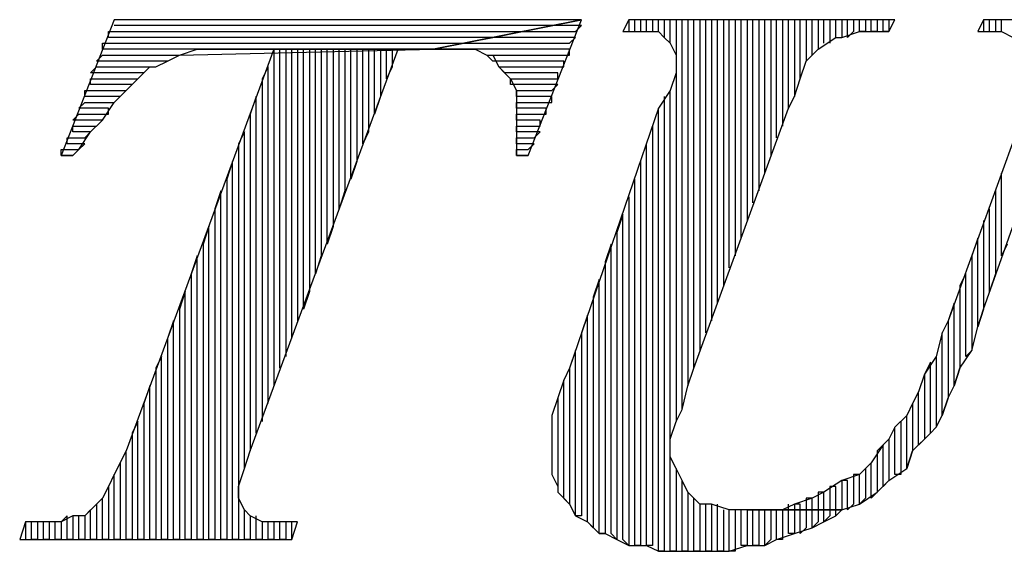
# Model space of a CAD drawing. Extents: x -3.94 to 5.57, y 4.11 to 11.45.
# Drawn here: x 1.06 to 1.23, y 4.21 to 4.3 of the extents above; entities that cross this region are included whole.
import ezdxf

# ---------------------------------------------------------------- set-up
doc = ezdxf.new("R2010")
doc.units = 0
doc.header["$MEASUREMENT"] = 0
doc.layers.get('0').update_dxf_attribs({"linetype": 'CONTINUOUS'})

msp = doc.modelspace()

# ---------------------------------------------------------------- linework, layer by layer
for p, q in [((1.081, 4.297), (1.072, 4.274)), ((1.16, 4.297), (1.081, 4.297)), ((1.155, 4.296), (1.081, 4.296)), ((1.135, 4.292), (1.16, 4.297)), ((1.16, 4.297), (1.135, 4.292)), ((1.15, 4.295), (1.155, 4.296)), ((1.151, 4.274), (1.16, 4.297)), ((1.16, 4.296), (1.155, 4.296)), ((1.159, 4.295), (1.16, 4.296)), ((1.168, 4.297), (1.167, 4.295)), ((1.169, 4.297), (1.168, 4.297)), ((1.168, 4.297), (1.168, 4.295)), ((1.213, 4.297), (1.168, 4.297)), ((1.169, 4.295), (1.169, 4.297)), ((1.171, 4.297), (1.17, 4.297)), ((1.17, 4.297), (1.17, 4.295)), ((1.171, 4.295), (1.171, 4.297)), ((1.173, 4.297), (1.172, 4.297)), ((1.172, 4.297), (1.172, 4.295)), ((1.173, 4.295), (1.173, 4.297)), ((1.175, 4.297), (1.174, 4.297)), ((1.174, 4.297), (1.174, 4.294)), ((1.175, 4.293), (1.175, 4.297)), ((1.177, 4.297), (1.176, 4.297)), ((1.176, 4.297), (1.176, 4.291)), ((1.177, 4.231), (1.177, 4.297)), ((1.179, 4.297), (1.178, 4.297)), ((1.178, 4.297), (1.178, 4.235)), ((1.179, 4.238), (1.179, 4.297)), ((1.181, 4.297), (1.18, 4.297)), ((1.18, 4.297), (1.18, 4.241)), ((1.181, 4.244), (1.181, 4.297)), ((1.183, 4.297), (1.182, 4.297)), ((1.182, 4.297), (1.182, 4.246)), ((1.183, 4.249), (1.183, 4.297)), ((1.185, 4.297), (1.184, 4.297)), ((1.184, 4.297), (1.184, 4.252)), ((1.185, 4.255), (1.185, 4.297)), ((1.187, 4.297), (1.186, 4.297)), ((1.186, 4.297), (1.186, 4.257)), ((1.187, 4.26), (1.187, 4.297)), ((1.189, 4.297), (1.188, 4.297)), ((1.188, 4.297), (1.188, 4.263)), ((1.189, 4.266), (1.189, 4.297)), ((1.191, 4.297), (1.19, 4.297)), ((1.19, 4.297), (1.19, 4.268)), ((1.191, 4.271), (1.191, 4.297)), ((1.193, 4.297), (1.192, 4.297)), ((1.192, 4.297), (1.192, 4.274)), ((1.193, 4.277), (1.193, 4.297)), ((1.195, 4.297), (1.194, 4.297)), ((1.194, 4.297), (1.194, 4.279)), ((1.195, 4.282), (1.195, 4.297)), ((1.197, 4.297), (1.196, 4.297)), ((1.196, 4.297), (1.196, 4.284)), ((1.197, 4.287), (1.197, 4.297)), ((1.199, 4.297), (1.198, 4.297)), ((1.198, 4.297), (1.198, 4.29)), ((1.199, 4.291), (1.199, 4.297)), ((1.201, 4.297), (1.2, 4.297)), ((1.2, 4.297), (1.2, 4.292)), ((1.201, 4.293), (1.201, 4.297)), ((1.203, 4.297), (1.202, 4.297)), ((1.202, 4.297), (1.202, 4.293)), ((1.203, 4.294), (1.203, 4.297)), ((1.205, 4.297), (1.204, 4.297)), ((1.204, 4.297), (1.204, 4.294)), ((1.205, 4.294), (1.205, 4.297)), ((1.207, 4.297), (1.206, 4.297)), ((1.206, 4.297), (1.206, 4.295)), ((1.207, 4.295), (1.207, 4.297)), ((1.209, 4.297), (1.208, 4.297)), ((1.208, 4.297), (1.208, 4.295)), ((1.209, 4.295), (1.209, 4.297)), ((1.211, 4.297), (1.21, 4.297)), ((1.21, 4.297), (1.21, 4.295)), ((1.211, 4.295), (1.211, 4.297)), ((1.212, 4.297), (1.212, 4.295)), ((1.212, 4.295), (1.213, 4.297)), ((1.228, 4.297), (1.227, 4.295)), ((1.229, 4.297), (1.228, 4.297)), ((1.228, 4.297), (1.228, 4.295)), ((1.259, 4.297), (1.228, 4.297)), ((1.229, 4.295), (1.229, 4.297)), ((1.231, 4.297), (1.23, 4.297)), ((1.23, 4.297), (1.23, 4.295)), ((1.231, 4.295), (1.231, 4.297)), ((1.08, 4.294), (1.08, 4.295)), ((1.08, 4.295), (1.15, 4.295)), ((1.145, 4.294), (1.15, 4.295)), ((1.15, 4.295), (1.159, 4.295)), ((1.167, 4.295), (1.17, 4.295)), ((1.17, 4.295), (1.173, 4.295)), ((1.173, 4.295), (1.174, 4.294)), ((1.204, 4.294), (1.207, 4.295)), ((1.206, 4.295), (1.205, 4.294)), ((1.208, 4.295), (1.207, 4.295)), ((1.207, 4.295), (1.21, 4.295)), ((1.21, 4.295), (1.209, 4.295)), ((1.21, 4.295), (1.212, 4.295)), ((1.212, 4.295), (1.211, 4.295)), ((1.227, 4.295), (1.228, 4.295)), ((1.228, 4.295), (1.231, 4.295)), ((1.231, 4.295), (1.233, 4.294)), ((1.079, 4.292), (1.079, 4.293)), ((1.079, 4.293), (1.14, 4.293)), ((1.145, 4.294), (1.08, 4.294)), ((1.135, 4.292), (1.14, 4.293)), ((1.14, 4.293), (1.145, 4.294)), ((1.14, 4.293), (1.158, 4.293)), ((1.159, 4.294), (1.145, 4.294)), ((1.158, 4.293), (1.159, 4.294)), ((1.174, 4.294), (1.175, 4.293)), ((1.175, 4.293), (1.176, 4.291)), ((1.2, 4.292), (1.203, 4.294)), ((1.203, 4.294), (1.204, 4.294)), ((1.078, 4.29), (1.079, 4.291)), ((1.135, 4.292), (1.079, 4.292)), ((1.079, 4.291), (1.092, 4.291)), ((1.108, 4.292), (1.083, 4.224)), ((1.09, 4.29), (1.092, 4.291)), ((1.092, 4.291), (1.135, 4.292)), ((1.092, 4.291), (1.095, 4.292)), ((1.095, 4.292), (1.098, 4.292)), ((1.098, 4.292), (1.101, 4.292)), ((1.101, 4.292), (1.108, 4.292)), ((1.104, 4.224), (1.129, 4.292)), ((1.109, 4.292), (1.108, 4.292)), ((1.108, 4.292), (1.108, 4.235)), ((1.129, 4.292), (1.108, 4.292)), ((1.108, 4.292), (1.129, 4.292)), ((1.109, 4.238), (1.109, 4.292)), ((1.111, 4.292), (1.11, 4.292)), ((1.11, 4.292), (1.11, 4.24)), ((1.111, 4.243), (1.111, 4.292)), ((1.113, 4.292), (1.112, 4.292)), ((1.112, 4.292), (1.112, 4.246)), ((1.113, 4.248), (1.113, 4.292)), ((1.115, 4.292), (1.114, 4.292)), ((1.114, 4.292), (1.114, 4.251)), ((1.115, 4.254), (1.115, 4.292)), ((1.117, 4.292), (1.116, 4.292)), ((1.116, 4.292), (1.116, 4.257)), ((1.117, 4.259), (1.117, 4.292)), ((1.119, 4.292), (1.118, 4.292)), ((1.118, 4.292), (1.118, 4.262)), ((1.119, 4.265), (1.119, 4.292)), ((1.121, 4.292), (1.12, 4.292)), ((1.12, 4.292), (1.12, 4.268)), ((1.121, 4.27), (1.121, 4.292)), ((1.123, 4.292), (1.122, 4.292)), ((1.122, 4.292), (1.122, 4.273)), ((1.123, 4.276), (1.123, 4.292)), ((1.125, 4.292), (1.124, 4.292)), ((1.124, 4.292), (1.124, 4.278)), ((1.125, 4.281), (1.125, 4.292)), ((1.127, 4.292), (1.126, 4.292)), ((1.126, 4.292), (1.126, 4.284)), ((1.127, 4.287), (1.127, 4.292)), ((1.128, 4.292), (1.128, 4.289)), ((1.129, 4.292), (1.135, 4.292)), ((1.158, 4.292), (1.135, 4.292)), ((1.135, 4.292), (1.137, 4.292)), ((1.137, 4.292), (1.14, 4.292)), ((1.14, 4.292), (1.142, 4.292)), ((1.142, 4.292), (1.144, 4.291)), ((1.145, 4.29), (1.144, 4.291)), ((1.144, 4.291), (1.158, 4.291)), ((1.144, 4.291), (1.145, 4.291)), ((1.145, 4.291), (1.146, 4.289)), ((1.158, 4.291), (1.158, 4.292)), ((1.176, 4.291), (1.176, 4.29)), ((1.198, 4.29), (1.199, 4.291)), ((1.199, 4.291), (1.2, 4.292)), ((1.09, 4.29), (1.078, 4.29)), ((1.088, 4.289), (1.09, 4.29)), ((1.088, 4.289), (1.09, 4.29)), ((1.157, 4.29), (1.145, 4.29)), ((1.157, 4.289), (1.157, 4.29)), ((1.176, 4.29), (1.176, 4.288)), ((1.197, 4.287), (1.198, 4.29)), ((1.077, 4.288), (1.078, 4.289)), ((1.086, 4.288), (1.077, 4.288)), ((1.078, 4.289), (1.088, 4.289)), ((1.085, 4.287), (1.087, 4.289)), ((1.085, 4.287), (1.086, 4.288)), ((1.087, 4.289), (1.088, 4.289)), ((1.107, 4.289), (1.106, 4.287)), ((1.107, 4.232), (1.107, 4.289)), ((1.128, 4.289), (1.127, 4.287)), ((1.147, 4.288), (1.146, 4.289)), ((1.146, 4.289), (1.157, 4.289)), ((1.146, 4.289), (1.148, 4.287)), ((1.156, 4.288), (1.147, 4.288)), ((1.156, 4.287), (1.156, 4.288)), ((1.176, 4.288), (1.175, 4.285)), ((1.176, 4.288), (1.176, 4.229)), ((1.077, 4.286), (1.077, 4.287)), ((1.077, 4.287), (1.085, 4.287)), ((1.084, 4.286), (1.077, 4.286)), ((1.083, 4.285), (1.085, 4.287)), ((1.083, 4.285), (1.084, 4.286)), ((1.106, 4.287), (1.106, 4.229)), ((1.148, 4.286), (1.148, 4.287)), ((1.148, 4.287), (1.156, 4.287)), ((1.148, 4.287), (1.149, 4.285)), ((1.156, 4.286), (1.148, 4.286)), ((1.155, 4.285), (1.156, 4.286)), ((1.196, 4.284), (1.197, 4.287)), ((1.076, 4.284), (1.076, 4.285)), ((1.076, 4.285), (1.083, 4.285)), ((1.081, 4.283), (1.083, 4.285)), ((1.149, 4.284), (1.149, 4.285)), ((1.149, 4.285), (1.155, 4.285)), ((1.149, 4.285), (1.149, 4.284)), ((1.175, 4.285), (1.173, 4.282)), ((1.175, 4.207), (1.175, 4.285)), ((1.075, 4.282), (1.076, 4.283)), ((1.082, 4.284), (1.076, 4.284)), ((1.076, 4.283), (1.081, 4.283)), ((1.079, 4.28), (1.081, 4.283)), ((1.081, 4.283), (1.082, 4.284)), ((1.105, 4.284), (1.104, 4.281)), ((1.105, 4.227), (1.105, 4.284)), ((1.126, 4.284), (1.125, 4.281)), ((1.155, 4.284), (1.149, 4.284)), ((1.149, 4.284), (1.149, 4.282)), ((1.149, 4.282), (1.149, 4.283)), ((1.149, 4.283), (1.155, 4.283)), ((1.155, 4.283), (1.155, 4.284)), ((1.174, 4.284), (1.174, 4.207)), ((1.195, 4.282), (1.196, 4.284)), ((1.074, 4.28), (1.075, 4.281)), ((1.08, 4.282), (1.075, 4.282)), ((1.075, 4.281), (1.08, 4.281)), ((1.08, 4.281), (1.08, 4.282)), ((1.104, 4.281), (1.104, 4.224)), ((1.154, 4.282), (1.149, 4.282)), ((1.149, 4.282), (1.149, 4.28)), ((1.149, 4.28), (1.149, 4.281)), ((1.149, 4.281), (1.154, 4.281)), ((1.154, 4.281), (1.154, 4.282)), ((1.173, 4.282), (1.158, 4.238)), ((1.173, 4.207), (1.173, 4.282)), ((1.179, 4.238), (1.195, 4.282)), ((1.235, 4.282), (1.222, 4.246)), ((1.228, 4.248), (1.24, 4.282)), ((1.079, 4.28), (1.074, 4.28)), ((1.077, 4.278), (1.079, 4.28)), ((1.078, 4.279), (1.079, 4.28)), ((1.153, 4.28), (1.149, 4.28)), ((1.149, 4.28), (1.149, 4.277)), ((1.153, 4.279), (1.153, 4.28)), ((1.074, 4.278), (1.074, 4.279)), ((1.074, 4.279), (1.078, 4.279)), ((1.077, 4.278), (1.074, 4.278)), ((1.075, 4.275), (1.077, 4.278)), ((1.076, 4.277), (1.077, 4.278)), ((1.103, 4.278), (1.102, 4.276)), ((1.103, 4.221), (1.103, 4.278)), ((1.124, 4.278), (1.123, 4.276)), ((1.149, 4.278), (1.149, 4.279)), ((1.149, 4.279), (1.153, 4.279)), ((1.153, 4.278), (1.149, 4.278)), ((1.152, 4.277), (1.153, 4.278)), ((1.172, 4.279), (1.172, 4.208)), ((1.073, 4.276), (1.073, 4.277)), ((1.073, 4.277), (1.076, 4.277)), ((1.076, 4.276), (1.073, 4.276)), ((1.075, 4.275), (1.076, 4.276)), ((1.102, 4.276), (1.102, 4.209)), ((1.149, 4.276), (1.149, 4.277)), ((1.149, 4.277), (1.152, 4.277)), ((1.149, 4.277), (1.149, 4.274)), ((1.152, 4.276), (1.149, 4.276)), ((1.151, 4.275), (1.152, 4.276)), ((1.171, 4.208), (1.171, 4.276)), ((1.072, 4.274), (1.072, 4.275)), ((1.072, 4.275), (1.075, 4.275)), ((1.074, 4.274), (1.075, 4.275)), ((1.149, 4.274), (1.149, 4.275)), ((1.149, 4.275), (1.151, 4.275)), ((1.074, 4.274), (1.072, 4.274)), ((1.072, 4.274), (1.074, 4.274)), ((1.101, 4.273), (1.1, 4.27)), ((1.101, 4.209), (1.101, 4.273)), ((1.122, 4.273), (1.121, 4.27)), ((1.151, 4.274), (1.149, 4.274)), ((1.149, 4.274), (1.151, 4.274)), ((1.17, 4.273), (1.17, 4.208)), ((1.231, 4.257), (1.231, 4.271)), ((1.1, 4.27), (1.1, 4.209)), ((1.169, 4.208), (1.169, 4.27)), ((1.099, 4.268), (1.098, 4.265)), ((1.099, 4.209), (1.099, 4.268)), ((1.12, 4.268), (1.119, 4.265)), ((1.23, 4.268), (1.23, 4.254)), ((1.168, 4.267), (1.168, 4.208)), ((1.098, 4.265), (1.098, 4.209)), ((1.229, 4.251), (1.229, 4.265)), ((1.167, 4.264), (1.166, 4.261)), ((1.167, 4.209), (1.167, 4.264)), ((1.228, 4.263), (1.228, 4.248)), ((1.097, 4.262), (1.096, 4.259)), ((1.097, 4.209), (1.097, 4.262)), ((1.118, 4.262), (1.117, 4.259)), ((1.166, 4.261), (1.166, 4.209)), ((1.227, 4.26), (1.226, 4.257)), ((1.227, 4.245), (1.227, 4.26)), ((1.096, 4.259), (1.096, 4.209)), ((1.165, 4.259), (1.164, 4.256)), ((1.165, 4.21), (1.165, 4.259)), ((1.232, 4.259), (1.231, 4.257)), ((1.095, 4.257), (1.094, 4.254)), ((1.095, 4.209), (1.095, 4.257)), ((1.116, 4.257), (1.115, 4.254)), ((1.164, 4.256), (1.164, 4.21)), ((1.226, 4.257), (1.226, 4.241)), ((1.094, 4.254), (1.094, 4.209)), ((1.163, 4.253), (1.162, 4.25)), ((1.163, 4.21), (1.163, 4.253)), ((1.225, 4.254), (1.224, 4.252)), ((1.225, 4.24), (1.225, 4.254)), ((1.23, 4.254), (1.229, 4.251)), ((1.093, 4.251), (1.092, 4.248)), ((1.093, 4.209), (1.093, 4.251)), ((1.114, 4.251), (1.113, 4.248)), ((1.224, 4.252), (1.224, 4.238)), ((1.162, 4.25), (1.162, 4.211)), ((1.092, 4.248), (1.092, 4.209)), ((1.223, 4.249), (1.222, 4.246)), ((1.223, 4.235), (1.223, 4.249)), ((1.228, 4.248), (1.227, 4.245)), ((1.227, 4.245), (1.228, 4.248)), ((1.091, 4.246), (1.09, 4.243)), ((1.091, 4.209), (1.091, 4.246)), ((1.161, 4.247), (1.16, 4.244)), ((1.161, 4.212), (1.161, 4.247)), ((1.222, 4.246), (1.221, 4.244)), ((1.222, 4.246), (1.222, 4.233)), ((1.226, 4.241), (1.227, 4.245)), ((1.09, 4.243), (1.09, 4.209)), ((1.16, 4.244), (1.16, 4.213)), ((1.221, 4.244), (1.22, 4.24)), ((1.221, 4.244), (1.22, 4.24)), ((1.221, 4.23), (1.221, 4.244)), ((1.159, 4.241), (1.158, 4.238)), ((1.159, 4.213), (1.159, 4.241)), ((1.224, 4.238), (1.226, 4.241)), ((1.226, 4.241), (1.225, 4.24)), ((1.089, 4.24), (1.088, 4.238)), ((1.089, 4.209), (1.089, 4.24)), ((1.22, 4.24), (1.218, 4.237)), ((1.22, 4.24), (1.22, 4.228)), ((1.088, 4.238), (1.088, 4.209)), ((1.158, 4.238), (1.157, 4.236)), ((1.158, 4.238), (1.158, 4.215)), ((1.178, 4.235), (1.179, 4.238)), ((1.219, 4.239), (1.218, 4.237)), ((1.219, 4.227), (1.219, 4.239)), ((1.224, 4.238), (1.223, 4.235)), ((1.223, 4.235), (1.224, 4.238)), ((1.157, 4.236), (1.156, 4.233)), ((1.157, 4.236), (1.156, 4.233)), ((1.157, 4.216), (1.157, 4.236)), ((1.218, 4.237), (1.217, 4.234)), ((1.218, 4.237), (1.218, 4.226)), ((1.087, 4.235), (1.086, 4.232)), ((1.087, 4.209), (1.087, 4.235)), ((1.177, 4.231), (1.178, 4.235)), ((1.222, 4.233), (1.223, 4.235)), ((1.156, 4.233), (1.155, 4.23)), ((1.156, 4.233), (1.156, 4.218)), ((1.217, 4.234), (1.216, 4.232)), ((1.217, 4.234), (1.216, 4.232)), ((1.217, 4.225), (1.217, 4.234)), ((1.222, 4.233), (1.221, 4.23)), ((1.221, 4.23), (1.222, 4.233)), ((1.086, 4.232), (1.086, 4.209)), ((1.176, 4.229), (1.177, 4.231)), ((1.216, 4.232), (1.215, 4.23)), ((1.216, 4.232), (1.216, 4.224)), ((1.155, 4.23), (1.155, 4.228)), ((1.215, 4.23), (1.213, 4.228)), ((1.215, 4.23), (1.214, 4.229)), ((1.215, 4.221), (1.215, 4.23)), ((1.22, 4.228), (1.221, 4.23)), ((1.085, 4.229), (1.084, 4.227)), ((1.085, 4.209), (1.085, 4.229)), ((1.155, 4.228), (1.155, 4.225)), ((1.175, 4.226), (1.176, 4.229)), ((1.213, 4.228), (1.212, 4.226)), ((1.213, 4.228), (1.212, 4.226)), ((1.213, 4.22), (1.213, 4.228)), ((1.214, 4.229), (1.214, 4.22)), ((1.22, 4.228), (1.219, 4.227)), ((1.219, 4.227), (1.22, 4.228)), ((1.084, 4.227), (1.084, 4.209)), ((1.175, 4.224), (1.175, 4.226)), ((1.212, 4.226), (1.211, 4.225)), ((1.212, 4.226), (1.212, 4.219)), ((1.216, 4.224), (1.218, 4.226)), ((1.218, 4.226), (1.217, 4.225)), ((1.218, 4.226), (1.219, 4.227)), ((1.155, 4.225), (1.155, 4.223)), ((1.211, 4.225), (1.209, 4.222)), ((1.211, 4.225), (1.21, 4.224)), ((1.211, 4.218), (1.211, 4.225)), ((1.083, 4.224), (1.081, 4.22)), ((1.083, 4.224), (1.082, 4.222)), ((1.083, 4.209), (1.083, 4.224)), ((1.083, 4.224), (1.083, 4.224)), ((1.103, 4.221), (1.104, 4.224)), ((1.155, 4.223), (1.155, 4.221)), ((1.175, 4.223), (1.175, 4.224)), ((1.176, 4.221), (1.175, 4.223)), ((1.21, 4.224), (1.21, 4.217)), ((1.216, 4.224), (1.215, 4.221)), ((1.215, 4.221), (1.216, 4.224)), ((1.082, 4.222), (1.082, 4.209)), ((1.102, 4.218), (1.103, 4.221)), ((1.155, 4.221), (1.155, 4.22)), ((1.176, 4.221), (1.176, 4.207)), ((1.177, 4.219), (1.176, 4.221)), ((1.209, 4.222), (1.207, 4.22)), ((1.209, 4.222), (1.208, 4.221)), ((1.208, 4.221), (1.208, 4.216)), ((1.209, 4.216), (1.209, 4.222)), ((1.212, 4.219), (1.215, 4.221)), ((1.081, 4.22), (1.08, 4.218)), ((1.081, 4.22), (1.08, 4.218)), ((1.081, 4.209), (1.081, 4.22)), ((1.155, 4.22), (1.156, 4.218)), ((1.207, 4.22), (1.204, 4.219)), ((1.207, 4.22), (1.206, 4.22)), ((1.206, 4.22), (1.206, 4.215)), ((1.207, 4.215), (1.207, 4.22)), ((1.214, 4.22), (1.213, 4.22)), ((1.08, 4.218), (1.079, 4.216)), ((1.08, 4.218), (1.08, 4.209)), ((1.102, 4.216), (1.102, 4.218)), ((1.156, 4.218), (1.156, 4.217)), ((1.177, 4.207), (1.177, 4.219)), ((1.178, 4.217), (1.177, 4.219)), ((1.204, 4.219), (1.201, 4.217)), ((1.203, 4.218), (1.202, 4.218)), ((1.202, 4.218), (1.202, 4.214)), ((1.203, 4.214), (1.203, 4.218)), ((1.205, 4.219), (1.204, 4.219)), ((1.204, 4.219), (1.204, 4.214)), ((1.205, 4.214), (1.205, 4.219)), ((1.21, 4.217), (1.212, 4.219)), ((1.212, 4.219), (1.211, 4.218)), ((1.079, 4.216), (1.078, 4.215)), ((1.079, 4.216), (1.078, 4.215)), ((1.079, 4.209), (1.079, 4.216)), ((1.103, 4.214), (1.102, 4.216)), ((1.102, 4.216), (1.102, 4.216)), ((1.156, 4.217), (1.158, 4.215)), ((1.158, 4.215), (1.157, 4.216)), ((1.178, 4.217), (1.178, 4.207)), ((1.179, 4.216), (1.178, 4.217)), ((1.179, 4.207), (1.179, 4.216)), ((1.18, 4.215), (1.179, 4.216)), ((1.199, 4.216), (1.196, 4.215)), ((1.199, 4.216), (1.198, 4.216)), ((1.198, 4.216), (1.198, 4.214)), ((1.201, 4.217), (1.199, 4.216)), ((1.199, 4.214), (1.199, 4.216)), ((1.201, 4.217), (1.2, 4.217)), ((1.2, 4.217), (1.2, 4.214)), ((1.201, 4.214), (1.201, 4.217)), ((1.207, 4.215), (1.21, 4.217)), ((1.208, 4.216), (1.207, 4.215)), ((1.21, 4.217), (1.209, 4.216)), ((1.078, 4.215), (1.076, 4.213)), ((1.078, 4.215), (1.078, 4.209)), ((1.158, 4.215), (1.159, 4.213)), ((1.18, 4.215), (1.18, 4.207)), ((1.182, 4.215), (1.18, 4.215)), ((1.181, 4.207), (1.181, 4.215)), ((1.182, 4.215), (1.182, 4.207)), ((1.185, 4.214), (1.182, 4.215)), ((1.183, 4.207), (1.183, 4.215)), ((1.196, 4.215), (1.194, 4.214)), ((1.195, 4.214), (1.195, 4.215)), ((1.197, 4.215), (1.196, 4.215)), ((1.196, 4.215), (1.196, 4.214)), ((1.197, 4.214), (1.197, 4.215)), ((1.204, 4.214), (1.207, 4.215)), ((1.206, 4.215), (1.205, 4.214)), ((1.073, 4.213), (1.072, 4.212)), ((1.074, 4.213), (1.072, 4.212)), ((1.073, 4.209), (1.073, 4.213)), ((1.075, 4.213), (1.074, 4.213)), ((1.074, 4.213), (1.074, 4.209)), ((1.076, 4.213), (1.074, 4.213)), ((1.075, 4.209), (1.075, 4.213)), ((1.077, 4.214), (1.076, 4.213)), ((1.076, 4.213), (1.076, 4.209)), ((1.077, 4.209), (1.077, 4.214)), ((1.103, 4.209), (1.103, 4.214)), ((1.104, 4.213), (1.103, 4.214)), ((1.104, 4.213), (1.104, 4.209)), ((1.106, 4.212), (1.104, 4.213)), ((1.105, 4.209), (1.105, 4.213)), ((1.16, 4.213), (1.159, 4.213)), ((1.159, 4.213), (1.161, 4.212)), ((1.184, 4.214), (1.184, 4.207)), ((1.185, 4.207), (1.185, 4.214)), ((1.188, 4.214), (1.185, 4.214)), ((1.186, 4.214), (1.186, 4.207)), ((1.187, 4.208), (1.187, 4.214)), ((1.188, 4.214), (1.188, 4.208)), ((1.204, 4.214), (1.188, 4.214)), ((1.188, 4.214), (1.188, 4.214)), ((1.191, 4.214), (1.188, 4.214)), ((1.188, 4.214), (1.204, 4.214)), ((1.189, 4.208), (1.189, 4.214)), ((1.19, 4.214), (1.19, 4.208)), ((1.191, 4.208), (1.191, 4.214)), ((1.194, 4.214), (1.191, 4.214)), ((1.192, 4.214), (1.192, 4.209)), ((1.193, 4.209), (1.193, 4.214)), ((1.194, 4.214), (1.194, 4.209)), ((1.195, 4.21), (1.195, 4.214)), ((1.196, 4.214), (1.195, 4.214)), ((1.196, 4.214), (1.196, 4.21)), ((1.197, 4.21), (1.197, 4.214)), ((1.198, 4.214), (1.197, 4.214)), ((1.198, 4.214), (1.198, 4.211)), ((1.199, 4.211), (1.199, 4.214)), ((1.2, 4.214), (1.199, 4.214)), ((1.2, 4.214), (1.2, 4.212)), ((1.201, 4.212), (1.201, 4.214)), ((1.202, 4.214), (1.201, 4.214)), ((1.202, 4.213), (1.201, 4.212)), ((1.201, 4.212), (1.203, 4.213)), ((1.202, 4.214), (1.202, 4.213)), ((1.203, 4.213), (1.203, 4.214)), ((1.203, 4.213), (1.204, 4.214)), ((1.204, 4.214), (1.203, 4.214)), ((1.066, 4.212), (1.065, 4.209)), ((1.067, 4.212), (1.066, 4.212)), ((1.066, 4.212), (1.066, 4.209)), ((1.069, 4.212), (1.066, 4.212)), ((1.067, 4.209), (1.067, 4.212)), ((1.069, 4.212), (1.068, 4.212)), ((1.068, 4.212), (1.068, 4.209)), ((1.069, 4.209), (1.069, 4.212)), ((1.072, 4.212), (1.069, 4.212)), ((1.071, 4.212), (1.07, 4.212)), ((1.07, 4.212), (1.07, 4.209)), ((1.071, 4.209), (1.071, 4.212)), ((1.072, 4.212), (1.072, 4.209)), ((1.106, 4.212), (1.106, 4.209)), ((1.108, 4.212), (1.106, 4.212)), ((1.107, 4.209), (1.107, 4.212)), ((1.108, 4.212), (1.108, 4.209)), ((1.109, 4.212), (1.108, 4.212)), ((1.109, 4.209), (1.109, 4.212)), ((1.112, 4.212), (1.109, 4.212)), ((1.11, 4.212), (1.11, 4.209)), ((1.111, 4.209), (1.111, 4.212)), ((1.111, 4.209), (1.112, 4.212)), ((1.162, 4.211), (1.161, 4.212)), ((1.161, 4.212), (1.163, 4.21)), ((1.196, 4.21), (1.199, 4.211)), ((1.198, 4.211), (1.197, 4.21)), ((1.2, 4.212), (1.199, 4.211)), ((1.199, 4.211), (1.201, 4.212)), ((1.164, 4.21), (1.163, 4.21)), ((1.163, 4.21), (1.164, 4.21)), ((1.164, 4.21), (1.166, 4.209)), ((1.166, 4.209), (1.165, 4.21)), ((1.193, 4.209), (1.196, 4.21)), ((1.196, 4.21), (1.195, 4.21)), ((1.065, 4.209), (1.111, 4.209)), ((1.068, 4.209), (1.067, 4.209)), ((1.07, 4.209), (1.069, 4.209)), ((1.072, 4.209), (1.071, 4.209)), ((1.074, 4.209), (1.073, 4.209)), ((1.076, 4.209), (1.075, 4.209)), ((1.078, 4.209), (1.077, 4.209)), ((1.08, 4.209), (1.079, 4.209)), ((1.082, 4.209), (1.081, 4.209)), ((1.084, 4.209), (1.083, 4.209)), ((1.086, 4.209), (1.085, 4.209)), ((1.088, 4.209), (1.087, 4.209)), ((1.09, 4.209), (1.089, 4.209)), ((1.092, 4.209), (1.091, 4.209)), ((1.094, 4.209), (1.093, 4.209)), ((1.096, 4.209), (1.095, 4.209)), ((1.098, 4.209), (1.097, 4.209)), ((1.1, 4.209), (1.099, 4.209)), ((1.102, 4.209), (1.101, 4.209)), ((1.104, 4.209), (1.103, 4.209)), ((1.106, 4.209), (1.105, 4.209)), ((1.108, 4.209), (1.107, 4.209)), ((1.11, 4.209), (1.109, 4.209)), ((1.166, 4.209), (1.168, 4.208)), ((1.168, 4.208), (1.167, 4.209)), ((1.168, 4.208), (1.171, 4.208)), ((1.17, 4.208), (1.169, 4.208)), ((1.172, 4.208), (1.171, 4.208)), ((1.171, 4.208), (1.173, 4.207)), ((1.185, 4.207), (1.188, 4.208)), ((1.188, 4.208), (1.187, 4.208)), ((1.188, 4.208), (1.191, 4.208)), ((1.19, 4.208), (1.189, 4.208)), ((1.192, 4.209), (1.191, 4.208)), ((1.191, 4.208), (1.193, 4.209)), ((1.194, 4.209), (1.193, 4.209)), ((1.174, 4.207), (1.173, 4.207)), ((1.173, 4.207), (1.176, 4.207)), ((1.176, 4.207), (1.175, 4.207)), ((1.176, 4.207), (1.18, 4.207)), ((1.178, 4.207), (1.177, 4.207)), ((1.18, 4.207), (1.179, 4.207)), ((1.18, 4.207), (1.182, 4.207)), ((1.182, 4.207), (1.181, 4.207)), ((1.182, 4.207), (1.185, 4.207)), ((1.184, 4.207), (1.183, 4.207)), ((1.186, 4.207), (1.185, 4.207))]:
    msp.add_line(p, q)

doc.saveas('drawing.dxf')
